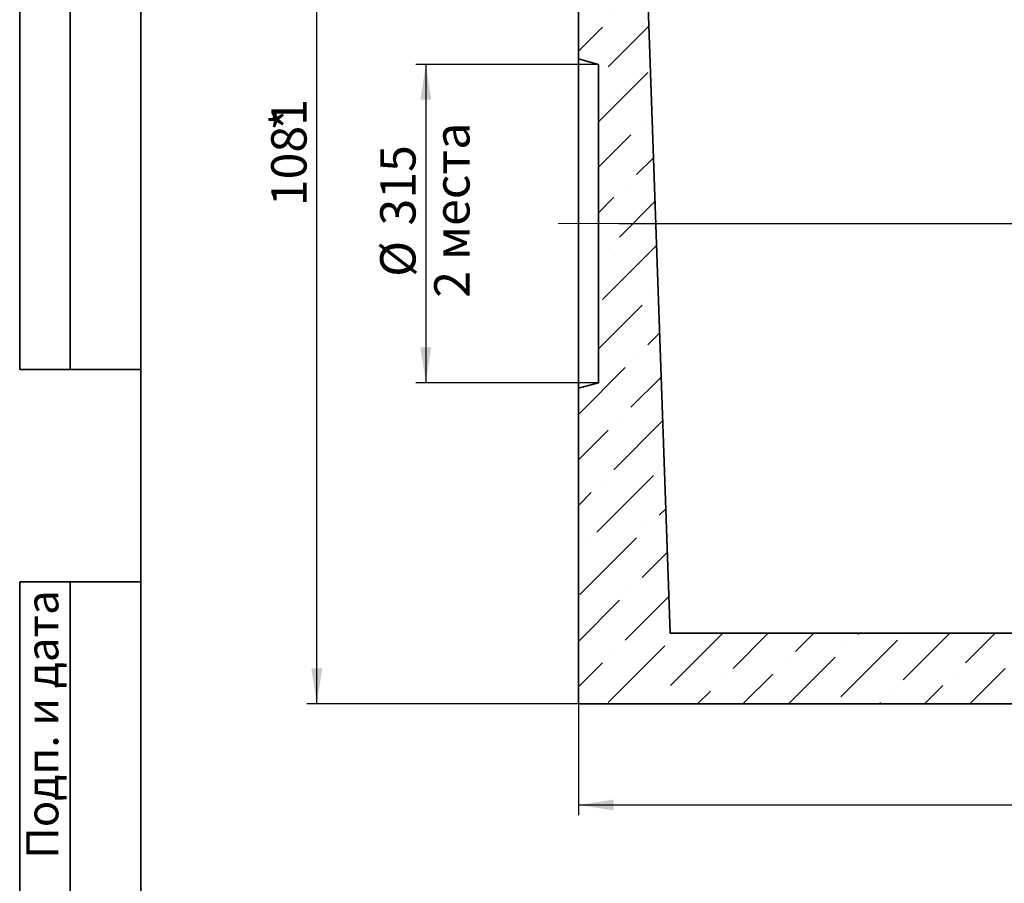
# Model space of a CAD drawing. Units: millimetres. Extents: x 8 to 571, y 1 to 291.
# Drawn here: x 8 to 105, y 120 to 206 of the extents above; entities that cross this region are included whole.
import ezdxf

# ---------------------------------------------------------------- set-up
doc = ezdxf.new("R2010")
doc.units = ezdxf.units.MM
doc.linetypes.add('CENTERX2', pattern=[20.32, 12.7, -2.54, 2.54, -2.54])
doc.layers.add('FORMAT', color=7, linetype='Continuous')
doc.styles.add('SLDTEXTSTYLE0', font='TXT', dxfattribs={"width": 0.7, "bigfont": 'bigfont'})
doc.styles.add('SLDTEXTSTYLE1', font='TXT', dxfattribs={"width": 0.7})
doc.dimstyles.new('SLDDIMSTYLE0', dxfattribs={"dimtxt": 3.5, "dimasz": 3.5, "dimexe": 0, "dimexo": 0.0625, "dimgap": 0.875, "dimtad": 2, "dimlfac": 10, "dimrnd": 1e-09, "dimzin": 12, "dimdsep": 46, "dimtxsty": 'SLDTEXTSTYLE1', "dimsah": 1, "dimcen": 0.09, "dimadec": 0, "dimazin": 3, "dimtfac": 1, "dimtofl": 0, "dimtmove": 0, "dimatfit": 3, "dimfxl": 0, "dimfrac": 2, "dimtolj": 1, "dimtzin": 12, "dimarcsym": 0})
doc.dimstyles.new('SLDDIMSTYLE1', dxfattribs={"dimtxt": 3.5, "dimasz": 3.5, "dimexe": 0, "dimexo": 0.0625, "dimgap": 0.875, "dimtad": 2, "dimdec": 0, "dimlfac": 10, "dimrnd": 1e-09, "dimzin": 12, "dimdsep": 46, "dimtxsty": 'SLDTEXTSTYLE1', "dimsah": 1, "dimcen": 0.09, "dimadec": 0, "dimazin": 3, "dimtfac": 1, "dimtdec": 0, "dimtofl": 0, "dimtmove": 0, "dimatfit": 3, "dimfxl": 0, "dimfrac": 2, "dimtolj": 1, "dimtzin": 12, "dimarcsym": 0})

# ---------------------------------------------------------------- blocks, each defined once
blk = doc.blocks.new('_D')
at = {"layer": 'FORMAT'}
for p, q in [((63.276, 137.935), (63.276, 126.935)), ((163.276, 137.935), (163.276, 126.935)), ((63.276, 127.935), (163.276, 127.935))]:
    blk.add_line(p, q, dxfattribs=at)
for points in [[(63.276, 127.935), (66.776, 127.397), (66.776, 128.473)], [(163.276, 127.935), (159.776, 128.473), (159.776, 127.397)]]:
    blk.add_solid(points, dxfattribs=at)
at = {"layer": 'FORMAT', "insert": (109.168, 132.447), "char_height": 3.5, "attachment_point": 1, "style": 'SLDTEXTSTYLE1'}
blk.add_mtext('1000', dxfattribs=at)
blk = doc.blocks.new('_D_1')
at = {"layer": 'FORMAT'}
for p, q in [((70.571, 246.073), (36.399, 246.073)), ((37.399, 137.935), (37.399, 246.073)), ((63.276, 137.935), (36.399, 137.935))]:
    blk.add_line(p, q, dxfattribs=at)
for points in [[(37.399, 246.073), (36.861, 242.573), (37.938, 242.573)], [(37.399, 137.935), (37.938, 141.435), (36.861, 141.435)]]:
    blk.add_solid(points, dxfattribs=at)
at = {"layer": 'FORMAT', "char_height": 3.5, "attachment_point": 1, "rotation": 90, "style": 'SLDTEXTSTYLE1'}
for s, insert in [('1081', (32.887, 187.15)), ('*', (32.887, 194.617))]:
    blk.add_mtext(s, dxfattribs=dict(at, insert=insert))
blk = doc.blocks.new('_D_2')
at = {"layer": 'FORMAT'}
for p, q in [((65.276, 201.177), (47.183, 201.177)), ((48.183, 201.177), (48.183, 169.693)), ((65.276, 169.693), (47.183, 169.693))]:
    blk.add_line(p, q, dxfattribs=at)
for points in [[(48.183, 201.177), (47.645, 197.677), (48.722, 197.677)], [(48.183, 169.693), (48.722, 173.193), (47.645, 173.193)]]:
    blk.add_solid(points, dxfattribs=at)
at = {"layer": 'FORMAT', "char_height": 3.5, "attachment_point": 1, "rotation": 90}
for s, insert, style in [('2 места', (49.011, 178.097), 'SLDTEXTSTYLE0'), ('315', (43.669, 185.238), 'SLDTEXTSTYLE1'), ('%%c', (43.669, 180.163), 'SLDTEXTSTYLE1')]:
    blk.add_mtext(s, dxfattribs=dict(at, insert=insert, style=style))
blk = doc.blocks.new('_D_3')
at = {"layer": 'FORMAT'}
for p, q in [((67.276, 185.435), (172.946, 185.435)), ((171.946, 185.435), (171.946, 137.935)), ((163.276, 137.935), (172.946, 137.935))]:
    blk.add_line(p, q, dxfattribs=at)
for points in [[(171.946, 185.435), (171.408, 181.935), (172.485, 181.935)], [(171.946, 137.935), (172.485, 141.435), (171.408, 141.435)]]:
    blk.add_solid(points, dxfattribs=at)
at = {"layer": 'FORMAT', "insert": (167.434, 158.45), "char_height": 3.5, "attachment_point": 1, "rotation": 90, "style": 'SLDTEXTSTYLE1'}
blk.add_mtext('475', dxfattribs=at)

msp = doc.modelspace()

# ---------------------------------------------------------------- hatches: boundary and pattern name
at = {"linetype": 'Continuous', "lineweight": 18}
h = msp.add_hatch(dxfattribs=at)
h.set_pattern_fill('ANSI36', style=0)
edge = h.paths.add_edge_path(flags=0)
edge.add_spline(control_points=[(63.2756, 201.7131), (63.9423, 201.5344), (64.609, 201.3556), (65.2756, 201.1769)], knot_values=[0.3378504, 0.3378504, 0.3378504, 0.3378504, 0.3585567, 0.3585567, 0.3585567, 0.3585567], weights=[1, 1, 1, 1], degree=3, periodic=0)
edge.add_line((65.2756, 201.1769), (65.2756, 169.6931))
edge.add_spline(control_points=[(65.2756, 169.6931), (64.609, 169.5144), (63.9423, 169.3357), (63.2756, 169.157)], knot_values=[0.3378696, 0.3378696, 0.3378696, 0.3378696, 0.3585758, 0.3585758, 0.3585758, 0.3585758], weights=[1, 1, 1, 1], degree=3, periodic=0)
edge.add_line((63.2756, 169.157), (63.2756, 137.935))
edge.add_line((63.2756, 137.935), (163.2756, 137.935))
edge.add_line((163.2756, 137.935), (163.2756, 169.157))
edge.add_spline(control_points=[(163.2756, 169.157), (162.609, 169.3357), (161.9423, 169.5144), (161.2756, 169.6931)], knot_values=[0.3378504, 0.3378504, 0.3378504, 0.3378504, 0.3585567, 0.3585567, 0.3585567, 0.3585567], weights=[1, 1, 1, 1], degree=3, periodic=0)
edge.add_line((161.2756, 169.6931), (161.2756, 201.1769))
edge.add_spline(control_points=[(161.2756, 201.1769), (161.9423, 201.3556), (162.609, 201.5344), (163.2756, 201.7131)], knot_values=[0.3378696, 0.3378696, 0.3378696, 0.3378696, 0.3585758, 0.3585758, 0.3585758, 0.3585758], weights=[1, 1, 1, 1], degree=3, periodic=0)
edge.add_line((163.2756, 201.7131), (163.2756, 232.935))
edge.add_line((163.2756, 232.935), (157.2756, 232.935))
edge.add_line((157.2756, 232.935), (154.2026, 144.935))
edge.add_line((154.2026, 144.935), (72.3487, 144.935))
edge.add_line((72.3487, 144.935), (69.2756, 232.935))
edge.add_line((69.2756, 232.935), (63.2756, 232.935))
edge.add_line((63.2756, 232.935), (63.2756, 201.7131))

# ---------------------------------------------------------------- linework, layer by layer
at = {"color": 7, "linetype": 'Continuous', "lineweight": 35}
for p, q in [((63.2756, 201.7131), (63.2756, 232.935)), ((69.2756, 232.935), (72.3487, 144.935)), ((63.2756, 201.7131), (65.2756, 201.1769)), ((63.2756, 169.157), (63.2756, 201.7131)), ((65.2756, 201.1769), (65.2756, 169.6931)), ((65.2756, 169.6931), (63.2756, 169.157)), ((63.2756, 137.935), (63.2756, 169.157)), ((154.2026, 144.935), (72.3487, 144.935)), ((163.2756, 137.935), (63.2756, 137.935))]:
    msp.add_line(p, q, dxfattribs=at)
at = {"layer": 'FORMAT', "color": 7, "lineweight": 35}
for p, q in [((8, 291), (8, 171)), ((13, 171), (13, 291)), ((20, 291), (20, 5)), ((8, 171), (20, 171)), ((8, 5), (8, 150)), ((8, 150), (20, 150)), ((13, 5), (13, 150))]:
    msp.add_line(p, q, dxfattribs=at)
at = {"layer": 'FORMAT', "linetype": 'CENTERX2', "lineweight": 18}
msp.add_line((67.2756, 185.435), (61.2756, 185.435), dxfattribs=at)

# ---------------------------------------------------------------- texts
at = {"layer": 'FORMAT', "color": 7, "insert": (8.6529, 122.6121), "char_height": 3.175, "attachment_point": 1, "rotation": 90, "style": 'SLDTEXTSTYLE0'}
msp.add_mtext('Подп. и дата', dxfattribs=at)

# ---------------------------------------------------------------- dimensions: what is measured, and where the dimension line sits
at = {"layer": 'FORMAT'}
for base, p1, p2, text, picture, middle in [((37.3991, 246.0729), (63.2756, 137.935), (70.5706, 246.0729), '<>*', '_D_1', (37.3991, 192.004)), ((53.5231, 169.6931), (65.2756, 201.1769), (65.2756, 169.6931), '%%c<>', '_D_2', (53.5231, 185.435))]:
    dim = msp.add_linear_dim(base=base, p1=p1, p2=p2, angle=90, text=text, dimstyle='SLDDIMSTYLE1', dxfattribs=at)
    dim.commit()
    dim.dimension.update_dxf_attribs({"geometry": picture, "text_midpoint": middle, "dimtype": 160})
dim = msp.add_linear_dim(base=(171.9461, 137.935), p1=(67.2756, 185.435), p2=(163.2756, 137.935), angle=90, dimstyle='SLDDIMSTYLE0', dxfattribs=at)
dim.commit()
dim.dimension.update_dxf_attribs({"geometry": '_D_3', "text_midpoint": (171.9461, 161.685), "dimtype": 160})
dim = msp.add_linear_dim(base=(163.2756, 127.935), p1=(63.2756, 137.935), p2=(163.2756, 137.935), dimstyle='SLDDIMSTYLE0', dxfattribs=at)
dim.commit()
dim.dimension.update_dxf_attribs({"geometry": '_D', "text_midpoint": (113.2756, 127.935), "dimtype": 160})

doc.saveas('drawing.dxf')
